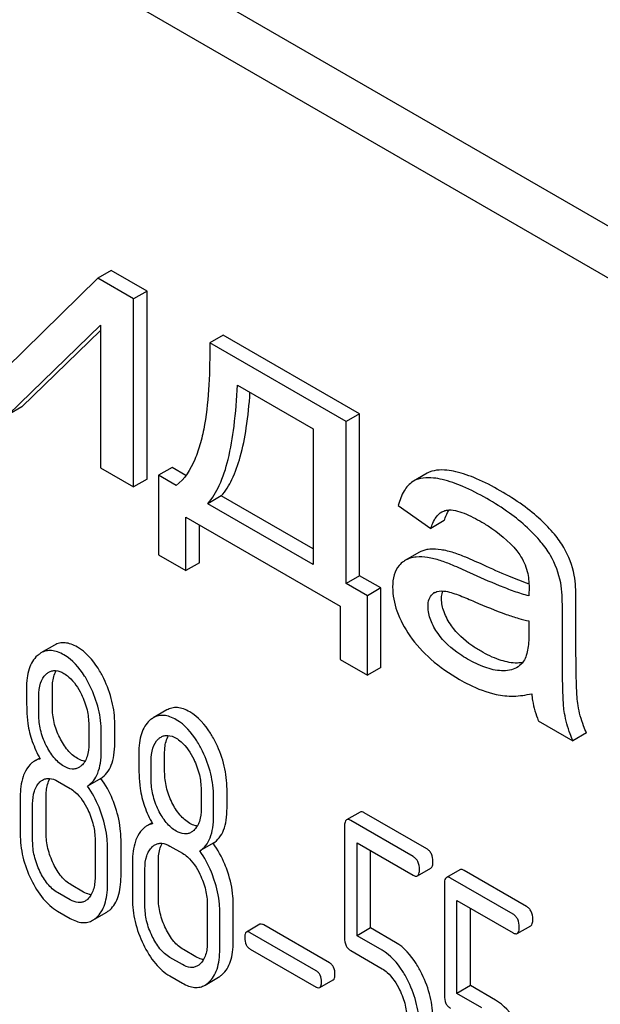
# Model space of a CAD drawing. Units: millimetres. Extents: x 0 to 2515, y -2 to 1778.
# Drawn here: x 1772 to 1781, y 1284 to 1299 of the extents above; entities that cross this region are included whole.
import ezdxf

# ---------------------------------------------------------------- set-up
doc = ezdxf.new("R2010")
doc.units = ezdxf.units.MM
doc.header["$LTSCALE"] = 138.323353
doc.layers.get('0').update_dxf_attribs({"linetype": 'CONTINUOUS'})

msp = doc.modelspace()

# ---------------------------------------------------------------- linework, layer by layer
at = {"color": 7, "linetype": 'Continuous'}
for p, q in [((1804.076, 1282.838), (1740.436, 1319.58)), ((1803.369, 1282.43), (1739.729, 1319.171)), ((1773.284, 1295.407), (1773.072, 1295.285)), ((1773.847, 1295.083), (1773.284, 1295.407)), ((1773.072, 1295.285), (1771.625, 1293.865)), ((1773.635, 1294.96), (1773.072, 1295.285)), ((1773.847, 1295.083), (1773.635, 1294.96)), ((1773.847, 1292.125), (1773.847, 1295.083)), ((1773.635, 1292.003), (1773.635, 1294.96)), ((1771.666, 1293.139), (1773.113, 1294.546)), ((1773.113, 1294.546), (1773.113, 1292.304)), ((1771.878, 1293.262), (1773.113, 1294.462)), ((1775.044, 1294.391), (1774.832, 1294.269)), ((1777.19, 1293.153), (1775.044, 1294.391)), ((1776.978, 1293.03), (1774.832, 1294.269)), ((1775.267, 1293.603), (1776.459, 1292.915)), ((1771.878, 1293.262), (1771.666, 1293.139)), ((1777.19, 1293.153), (1776.978, 1293.03)), ((1777.19, 1290.607), (1777.19, 1293.153)), ((1776.978, 1290.485), (1776.978, 1293.03)), ((1776.459, 1292.915), (1776.459, 1290.784)), ((1773.113, 1292.304), (1773.635, 1292.003)), ((1774.241, 1292.31), (1774.029, 1292.187)), ((1774.458, 1292.184), (1774.241, 1292.31)), ((1778.25, 1292.218), (1778.038, 1292.095)), ((1773.847, 1292.125), (1773.635, 1292.003)), ((1774.029, 1292.187), (1774.029, 1290.937)), ((1774.305, 1292.028), (1774.029, 1292.187)), ((1778.038, 1292.095), (1778.027, 1292.088)), ((1775.015, 1291.863), (1774.803, 1291.74)), ((1776.459, 1290.784), (1774.803, 1291.74)), ((1776.459, 1291.029), (1775.015, 1291.863)), ((1777.798, 1291.713), (1778.309, 1291.351)), ((1774.458, 1290.689), (1774.458, 1291.527)), ((1774.458, 1291.527), (1776.882, 1290.128)), ((1778.521, 1291.474), (1778.309, 1291.351)), ((1774.67, 1290.812), (1774.67, 1291.405)), ((1778.122, 1290.973), (1777.91, 1290.85)), ((1774.029, 1290.937), (1774.458, 1290.689)), ((1774.67, 1290.812), (1774.458, 1290.689)), ((1777.19, 1290.607), (1776.978, 1290.485)), ((1777.523, 1290.415), (1777.19, 1290.607)), ((1777.311, 1290.292), (1776.978, 1290.485)), ((1777.523, 1290.415), (1777.311, 1290.292)), ((1777.523, 1289.164), (1777.523, 1290.415)), ((1777.311, 1289.042), (1777.311, 1290.292)), ((1776.882, 1290.128), (1776.882, 1289.29)), ((1780.591, 1289.471), (1780.591, 1290.139)), ((1779.851, 1289.898), (1779.851, 1289.714)), ((1780.379, 1289.348), (1780.379, 1290.017)), ((1772.392, 1289.516), (1772.18, 1289.393)), ((1776.882, 1289.29), (1777.311, 1289.042)), ((1777.523, 1289.164), (1777.311, 1289.042)), ((1772.359, 1288.543), (1772.359, 1288.841)), ((1772.147, 1288.42), (1772.147, 1288.718)), ((1774.158, 1288.497), (1773.946, 1288.374)), ((1772.931, 1288.265), (1772.931, 1287.967)), ((1773.34, 1287.977), (1773.34, 1288.274)), ((1779.999, 1288.328), (1780.544, 1288.014)), ((1773.128, 1287.854), (1773.128, 1288.152)), ((1780.756, 1288.136), (1780.544, 1288.014)), ((1772.16, 1287.742), (1772.078, 1287.695)), ((1774.124, 1287.524), (1774.124, 1287.821)), ((1773.912, 1287.401), (1773.912, 1287.699)), ((1773.122, 1287.422), (1772.91, 1287.3)), ((1772.441, 1287.378), (1772.637, 1287.265)), ((1775.105, 1286.957), (1775.105, 1287.255)), ((1771.853, 1287.134), (1771.853, 1286.551)), ((1772.261, 1286.56), (1772.261, 1287.143)), ((1774.697, 1287.246), (1774.697, 1286.948)), ((1774.893, 1286.835), (1774.893, 1287.133)), ((1772.049, 1286.437), (1772.049, 1287.021)), ((1777.196, 1286.893), (1776.984, 1286.77)), ((1778.244, 1286.315), (1777.263, 1286.882)), ((1773.926, 1286.723), (1773.844, 1286.675)), ((1776.953, 1286.67), (1776.953, 1284.916)), ((1778.032, 1286.193), (1777.051, 1286.759)), ((1773.03, 1286.455), (1773.03, 1285.871)), ((1773.226, 1285.758), (1773.226, 1286.341)), ((1773.438, 1285.88), (1773.438, 1286.464)), ((1774.207, 1286.359), (1774.403, 1286.245)), ((1774.888, 1286.403), (1774.675, 1286.281)), ((1777.149, 1284.949), (1777.149, 1286.411)), ((1777.149, 1286.411), (1778.032, 1285.901)), ((1777.361, 1285.071), (1777.361, 1286.288)), ((1773.618, 1286.115), (1773.618, 1285.531)), ((1774.026, 1285.54), (1774.026, 1286.124)), ((1778.099, 1285.89), (1778.311, 1286.013)), ((1773.814, 1285.418), (1773.814, 1286.002)), ((1778.765, 1285.987), (1778.553, 1285.864)), ((1779.813, 1285.409), (1778.833, 1285.976)), ((1772.849, 1285.636), (1772.653, 1285.75)), ((1778.522, 1285.764), (1778.522, 1284.01)), ((1779.601, 1285.287), (1778.62, 1285.853)), ((1772.637, 1285.514), (1772.441, 1285.627)), ((1774.795, 1285.435), (1774.795, 1284.852)), ((1775.203, 1284.861), (1775.203, 1285.445)), ((1778.719, 1284.043), (1778.719, 1285.505)), ((1778.719, 1285.505), (1779.601, 1284.995)), ((1772.441, 1285.335), (1772.637, 1285.222)), ((1772.994, 1285.192), (1773.206, 1285.315)), ((1774.991, 1284.738), (1774.991, 1285.322)), ((1778.931, 1284.165), (1778.931, 1285.382)), ((1775.623, 1285.128), (1775.411, 1285.006)), ((1776.716, 1284.522), (1775.682, 1285.119)), ((1779.669, 1284.984), (1779.881, 1285.106)), ((1776.504, 1284.399), (1775.47, 1284.996)), ((1777.361, 1285.071), (1777.149, 1284.949)), ((1777.543, 1284.721), (1777.149, 1284.949)), ((1777.756, 1284.844), (1777.361, 1285.071)), ((1774.615, 1284.617), (1774.419, 1284.73)), ((1775.47, 1284.739), (1776.504, 1284.142)), ((1777.051, 1284.714), (1777.543, 1284.429)), ((1774.403, 1284.495), (1774.207, 1284.608)), ((1774.207, 1284.316), (1774.403, 1284.203)), ((1774.76, 1284.173), (1774.972, 1284.296)), ((1776.563, 1284.133), (1776.775, 1284.255)), ((1778.931, 1284.165), (1778.719, 1284.043)), ((1779.325, 1283.938), (1778.931, 1284.165)), ((1779.113, 1283.815), (1778.719, 1284.043))]:
    msp.add_line(p, q, dxfattribs=at)
for centre, radius, start, end in [((1778.948, 1291.4), 0.425, 145.1855, 147.8445), ((1779.175, 1290.345), 1.414, 11.0819, 29.8767), ((1778.963, 1290.223), 1.414, 11.0819, 29.8767), ((1778.449, 1290.199), 0.165, 120.0098, 133.0769), ((1779.672, 1289.679), 0.444, 278.4908, 280.2224)]:
    msp.add_arc(centre, radius, start, end, dxfattribs=at)
for points, knots in [([(1774.832, 1294.269), (1774.835, 1294.049), (1774.828, 1293.62), (1774.778, 1293.093), (1774.694, 1292.7), (1774.583, 1292.362), (1774.439, 1292.127), (1774.305, 1292.028)], [0, 0, 0, 0, 0.279525, 0.545137, 0.670454, 0.788958, 1, 1, 1, 1]), ([(1774.803, 1291.74), (1774.878, 1291.825), (1775.01, 1292.05), (1775.14, 1292.465), (1775.229, 1292.995), (1775.258, 1293.388), (1775.267, 1293.603)], [0, 0, 0, 0, 0.174258, 0.394476, 0.668411, 1, 1, 1, 1]), ([(1775.015, 1291.863), (1775.083, 1291.939), (1775.204, 1292.138), (1775.329, 1292.502), (1775.42, 1292.963), (1775.454, 1293.302), (1775.466, 1293.488)], [0, 0, 0, 0, 0.179392, 0.401546, 0.67378, 1, 1, 1, 1]), ([(1778.701, 1292.242), (1778.655, 1292.253), (1778.507, 1292.28), (1778.341, 1292.27), (1778.25, 1292.218)], [0, 0, 0, 0, 0.307382, 1, 1, 1, 1]), ([(1779.399, 1291.944), (1779.278, 1292.014), (1779.053, 1292.131), (1778.812, 1292.216), (1778.701, 1292.242)], [0, 0, 0, 0, 0.550762, 1, 1, 1, 1]), ([(1778.027, 1292.088), (1777.971, 1292.053), (1777.868, 1291.936), (1777.819, 1291.793), (1777.798, 1291.713)], [0, 0, 0, 0, 0.444915, 1, 1, 1, 1]), ([(1778.488, 1292.12), (1778.443, 1292.13), (1778.295, 1292.157), (1778.129, 1292.148), (1778.038, 1292.095)], [0, 0, 0, 0, 0.307382, 1, 1, 1, 1]), ([(1779.187, 1291.821), (1779.066, 1291.891), (1778.84, 1292.009), (1778.6, 1292.094), (1778.488, 1292.12)], [0, 0, 0, 0, 0.550762, 1, 1, 1, 1]), ([(1780.04, 1291.484), (1779.951, 1291.567), (1779.744, 1291.732), (1779.522, 1291.873), (1779.399, 1291.944)], [0, 0, 0, 0, 0.464181, 1, 1, 1, 1]), ([(1779.827, 1291.361), (1779.739, 1291.445), (1779.532, 1291.61), (1779.31, 1291.751), (1779.187, 1291.821)], [0, 0, 0, 0, 0.464181, 1, 1, 1, 1]), ([(1778.309, 1291.351), (1778.317, 1291.378), (1778.352, 1291.476), (1778.415, 1291.572), (1778.481, 1291.61)], [0, 0, 0, 0, 0.273084, 1, 1, 1, 1]), ([(1778.481, 1291.61), (1778.501, 1291.621), (1778.529, 1291.633), (1778.559, 1291.638), (1778.567, 1291.639)], [0, 0, 0, 0, 0.744048, 1, 1, 1, 1]), ([(1778.521, 1291.474), (1778.525, 1291.488), (1778.543, 1291.541), (1778.567, 1291.592), (1778.588, 1291.626)], [0, 0, 0, 0, 0.27496, 1, 1, 1, 1]), ([(1778.567, 1291.639), (1778.609, 1291.645), (1778.701, 1291.635), (1778.886, 1291.573), (1779.022, 1291.502), (1779.112, 1291.45)], [0, 0, 0, 0, 0.219537, 0.464785, 1, 1, 1, 1]), ([(1779.112, 1291.45), (1779.165, 1291.419), (1779.387, 1291.281), (1779.59, 1291.101), (1779.706, 1290.937)], [0, 0, 0, 0, 0.232519, 1, 1, 1, 1]), ([(1780.402, 1291.05), (1780.359, 1291.124), (1780.246, 1291.277), (1780.115, 1291.413), (1780.04, 1291.484)], [0, 0, 0, 0, 0.45404, 1, 1, 1, 1]), ([(1780.19, 1290.927), (1780.147, 1291.002), (1780.034, 1291.155), (1779.902, 1291.29), (1779.827, 1291.361)], [0, 0, 0, 0, 0.45404, 1, 1, 1, 1]), ([(1778.292, 1291.024), (1778.276, 1291.023), (1778.217, 1291.015), (1778.16, 1290.995), (1778.122, 1290.973)], [0, 0, 0, 0, 0.261683, 1, 1, 1, 1]), ([(1778.669, 1290.968), (1778.604, 1290.989), (1778.48, 1291.02), (1778.351, 1291.029), (1778.292, 1291.024)], [0, 0, 0, 0, 0.535868, 1, 1, 1, 1]), ([(1779.133, 1290.777), (1779.043, 1290.818), (1778.89, 1290.887), (1778.734, 1290.948), (1778.669, 1290.968)], [0, 0, 0, 0, 0.593116, 1, 1, 1, 1]), ([(1777.91, 1290.85), (1777.901, 1290.845), (1777.864, 1290.822), (1777.832, 1290.792), (1777.81, 1290.767)], [0, 0, 0, 0, 0.246194, 1, 1, 1, 1]), ([(1778.08, 1290.901), (1778.064, 1290.9), (1778.005, 1290.893), (1777.948, 1290.872), (1777.91, 1290.85)], [0, 0, 0, 0, 0.261683, 1, 1, 1, 1]), ([(1778.457, 1290.846), (1778.392, 1290.866), (1778.268, 1290.898), (1778.139, 1290.906), (1778.08, 1290.901)], [0, 0, 0, 0, 0.535868, 1, 1, 1, 1]), ([(1778.921, 1290.654), (1778.831, 1290.696), (1778.678, 1290.764), (1778.522, 1290.826), (1778.457, 1290.846)], [0, 0, 0, 0, 0.593116, 1, 1, 1, 1]), ([(1779.706, 1290.937), (1779.761, 1290.858), (1779.836, 1290.688), (1779.854, 1290.505), (1779.854, 1290.42)], [0, 0, 0, 0, 0.528784, 1, 1, 1, 1]), ([(1777.81, 1290.767), (1777.774, 1290.727), (1777.719, 1290.616), (1777.709, 1290.495), (1777.709, 1290.431)], [0, 0, 0, 0, 0.456276, 1, 1, 1, 1]), ([(1779.853, 1290.477), (1779.745, 1290.514), (1779.503, 1290.61), (1779.265, 1290.716), (1779.133, 1290.777)], [0, 0, 0, 0, 0.439095, 1, 1, 1, 1]), ([(1779.851, 1290.291), (1779.774, 1290.31), (1779.618, 1290.36), (1779.307, 1290.48), (1779.075, 1290.583), (1778.921, 1290.654)], [0, 0, 0, 0, 0.240044, 0.488899, 1, 1, 1, 1]), ([(1780.591, 1290.139), (1780.591, 1290.235), (1780.589, 1290.394), (1780.576, 1290.554), (1780.563, 1290.617)], [0, 0, 0, 0, 0.59735, 1, 1, 1, 1]), ([(1777.709, 1290.431), (1777.709, 1290.303), (1777.762, 1290.027), (1777.897, 1289.784), (1777.98, 1289.663)], [0, 0, 0, 0, 0.465588, 1, 1, 1, 1]), ([(1778.367, 1290.341), (1778.379, 1290.349), (1778.435, 1290.372), (1778.499, 1290.37), (1778.544, 1290.363)], [0, 0, 0, 0, 0.236634, 1, 1, 1, 1]), ([(1778.477, 1290.246), (1778.477, 1290.257), (1778.479, 1290.298), (1778.487, 1290.34), (1778.498, 1290.368)], [0, 0, 0, 0, 0.27425, 1, 1, 1, 1]), ([(1778.544, 1290.363), (1778.582, 1290.357), (1778.658, 1290.335), (1778.81, 1290.281), (1778.923, 1290.233), (1778.999, 1290.199)], [0, 0, 0, 0, 0.237495, 0.486609, 1, 1, 1, 1]), ([(1779.854, 1290.42), (1779.854, 1290.404), (1779.852, 1290.361), (1779.851, 1290.318), (1779.851, 1290.291)], [0, 0, 0, 0, 0.362679, 1, 1, 1, 1]), ([(1780.379, 1290.017), (1780.379, 1290.112), (1780.376, 1290.272), (1780.364, 1290.432), (1780.351, 1290.495)], [0, 0, 0, 0, 0.59735, 1, 1, 1, 1]), ([(1778.265, 1290.123), (1778.265, 1290.162), (1778.273, 1290.235), (1778.313, 1290.297), (1778.337, 1290.319)], [0, 0, 0, 0, 0.546038, 1, 1, 1, 1]), ([(1778.634, 1289.821), (1778.587, 1289.889), (1778.51, 1290.023), (1778.477, 1290.176), (1778.477, 1290.246)], [0, 0, 0, 0, 0.541167, 1, 1, 1, 1]), ([(1778.999, 1290.199), (1779.162, 1290.128), (1779.39, 1290.033), (1779.677, 1289.938), (1779.797, 1289.908), (1779.851, 1289.898)], [0, 0, 0, 0, 0.590172, 0.817231, 1, 1, 1, 1]), ([(1778.422, 1289.699), (1778.376, 1289.764), (1778.299, 1289.898), (1778.265, 1290.051), (1778.265, 1290.123)], [0, 0, 0, 0, 0.524608, 1, 1, 1, 1]), ([(1779.098, 1289.42), (1779.049, 1289.448), (1778.875, 1289.557), (1778.719, 1289.699), (1778.634, 1289.821)], [0, 0, 0, 0, 0.275866, 1, 1, 1, 1]), ([(1777.98, 1289.663), (1778.074, 1289.527), (1778.313, 1289.267), (1778.602, 1289.068), (1778.761, 1288.976)], [0, 0, 0, 0, 0.473134, 1, 1, 1, 1]), ([(1778.886, 1289.297), (1778.844, 1289.321), (1778.671, 1289.429), (1778.512, 1289.569), (1778.422, 1289.699)], [0, 0, 0, 0, 0.232446, 1, 1, 1, 1]), ([(1779.851, 1289.714), (1779.851, 1289.632), (1779.846, 1289.51), (1779.815, 1289.358), (1779.786, 1289.29), (1779.766, 1289.262)], [0, 0, 0, 0, 0.533927, 0.778906, 1, 1, 1, 1]), ([(1772.541, 1289.363), (1772.509, 1289.381), (1772.447, 1289.412), (1772.351, 1289.434), (1772.26, 1289.43), (1772.205, 1289.408), (1772.18, 1289.393)], [0, 0, 0, 0, 0.291327, 0.543661, 0.772974, 1, 1, 1, 1]), ([(1772.753, 1289.485), (1772.721, 1289.504), (1772.659, 1289.534), (1772.563, 1289.557), (1772.472, 1289.552), (1772.417, 1289.53), (1772.392, 1289.516)], [0, 0, 0, 0, 0.291327, 0.543661, 0.772974, 1, 1, 1, 1]), ([(1773.167, 1288.99), (1773.14, 1289.046), (1773.037, 1289.236), (1772.887, 1289.408), (1772.753, 1289.485)], [0, 0, 0, 0, 0.286905, 1, 1, 1, 1]), ([(1779.634, 1289.235), (1779.549, 1289.239), (1779.36, 1289.283), (1779.189, 1289.367), (1779.098, 1289.42)], [0, 0, 0, 0, 0.450149, 1, 1, 1, 1]), ([(1780.623, 1288.567), (1780.616, 1288.611), (1780.606, 1288.72), (1780.597, 1288.915), (1780.592, 1289.172), (1780.591, 1289.364), (1780.591, 1289.471)], [0, 0, 0, 0, 0.147625, 0.363035, 0.646995, 1, 1, 1, 1]), ([(1772.123, 1289.351), (1772.093, 1289.325), (1772.04, 1289.26), (1771.987, 1289.139), (1771.956, 1288.993), (1771.951, 1288.888), (1771.951, 1288.831)], [0, 0, 0, 0, 0.209831, 0.438777, 0.699402, 1, 1, 1, 1]), ([(1772.18, 1289.393), (1772.175, 1289.391), (1772.155, 1289.378), (1772.136, 1289.363), (1772.123, 1289.351)], [0, 0, 0, 0, 0.242679, 1, 1, 1, 1]), ([(1772.955, 1288.867), (1772.928, 1288.923), (1772.825, 1289.113), (1772.675, 1289.286), (1772.541, 1289.363)], [0, 0, 0, 0, 0.286905, 1, 1, 1, 1]), ([(1779.422, 1289.113), (1779.333, 1289.117), (1779.145, 1289.162), (1778.973, 1289.247), (1778.886, 1289.297)], [0, 0, 0, 0, 0.46908, 1, 1, 1, 1]), ([(1780.411, 1288.444), (1780.404, 1288.483), (1780.397, 1288.561), (1780.388, 1288.714), (1780.382, 1288.902), (1780.379, 1289.126), (1780.379, 1289.274), (1780.379, 1289.348)], [0, 0, 0, 0, 0.130775, 0.25779, 0.507484, 0.754448, 1, 1, 1, 1]), ([(1772.302, 1289.091), (1772.317, 1289.1), (1772.352, 1289.115), (1772.435, 1289.121), (1772.498, 1289.096), (1772.537, 1289.073)], [0, 0, 0, 0, 0.219501, 0.451855, 1, 1, 1, 1]), ([(1772.359, 1288.841), (1772.359, 1288.868), (1772.363, 1288.962), (1772.385, 1289.058), (1772.418, 1289.116)], [0, 0, 0, 0, 0.288352, 1, 1, 1, 1]), ([(1779.658, 1289.162), (1779.624, 1289.143), (1779.546, 1289.115), (1779.464, 1289.111), (1779.422, 1289.113)], [0, 0, 0, 0, 0.485053, 1, 1, 1, 1]), ([(1779.738, 1289.24), (1779.729, 1289.239), (1779.695, 1289.235), (1779.661, 1289.234), (1779.634, 1289.235)], [0, 0, 0, 0, 0.238413, 1, 1, 1, 1]), ([(1779.766, 1289.262), (1779.759, 1289.252), (1779.728, 1289.213), (1779.69, 1289.181), (1779.658, 1289.162)], [0, 0, 0, 0, 0.257613, 1, 1, 1, 1]), ([(1772.147, 1288.718), (1772.147, 1288.785), (1772.157, 1288.91), (1772.219, 1289.023), (1772.261, 1289.061)], [0, 0, 0, 0, 0.547167, 1, 1, 1, 1]), ([(1772.537, 1289.073), (1772.566, 1289.057), (1772.684, 1288.971), (1772.766, 1288.844), (1772.815, 1288.743)], [0, 0, 0, 0, 0.228247, 1, 1, 1, 1]), ([(1773.34, 1288.274), (1773.34, 1288.395), (1773.309, 1288.643), (1773.222, 1288.876), (1773.167, 1288.99)], [0, 0, 0, 0, 0.488699, 1, 1, 1, 1]), ([(1778.761, 1288.976), (1778.81, 1288.948), (1778.993, 1288.85), (1779.188, 1288.775), (1779.335, 1288.742)], [0, 0, 0, 0, 0.274025, 1, 1, 1, 1]), ([(1771.951, 1288.831), (1771.951, 1288.72), (1771.953, 1288.537), (1771.963, 1288.355), (1771.973, 1288.284)], [0, 0, 0, 0, 0.609104, 1, 1, 1, 1]), ([(1773.128, 1288.152), (1773.128, 1288.272), (1773.096, 1288.52), (1773.01, 1288.754), (1772.955, 1288.867)], [0, 0, 0, 0, 0.488699, 1, 1, 1, 1]), ([(1772.815, 1288.743), (1772.853, 1288.665), (1772.911, 1288.509), (1772.931, 1288.343), (1772.931, 1288.265)], [0, 0, 0, 0, 0.526077, 1, 1, 1, 1]), ([(1779.335, 1288.742), (1779.425, 1288.723), (1779.614, 1288.704), (1779.802, 1288.731), (1779.895, 1288.753)], [0, 0, 0, 0, 0.489285, 1, 1, 1, 1]), ([(1779.895, 1288.753), (1779.898, 1288.717), (1779.918, 1288.572), (1779.958, 1288.43), (1779.999, 1288.328)], [0, 0, 0, 0, 0.252429, 1, 1, 1, 1]), ([(1772.474, 1288.064), (1772.436, 1288.139), (1772.378, 1288.296), (1772.359, 1288.462), (1772.359, 1288.543)], [0, 0, 0, 0, 0.50896, 1, 1, 1, 1]), ([(1774.519, 1288.466), (1774.487, 1288.485), (1774.425, 1288.515), (1774.328, 1288.538), (1774.237, 1288.533), (1774.183, 1288.511), (1774.158, 1288.497)], [0, 0, 0, 0, 0.291329, 0.543662, 0.772975, 1, 1, 1, 1]), ([(1780.756, 1288.136), (1780.74, 1288.173), (1780.683, 1288.312), (1780.642, 1288.458), (1780.623, 1288.567)], [0, 0, 0, 0, 0.266727, 1, 1, 1, 1]), ([(1772.262, 1287.941), (1772.223, 1288.019), (1772.165, 1288.176), (1772.147, 1288.342), (1772.147, 1288.42)], [0, 0, 0, 0, 0.526462, 1, 1, 1, 1]), ([(1773.946, 1288.374), (1773.941, 1288.371), (1773.921, 1288.359), (1773.902, 1288.344), (1773.888, 1288.332)], [0, 0, 0, 0, 0.242678, 1, 1, 1, 1]), ([(1774.307, 1288.344), (1774.275, 1288.362), (1774.212, 1288.392), (1774.116, 1288.415), (1774.025, 1288.41), (1773.971, 1288.389), (1773.946, 1288.374)], [0, 0, 0, 0, 0.291329, 0.543662, 0.772975, 1, 1, 1, 1]), ([(1774.721, 1287.848), (1774.693, 1287.904), (1774.59, 1288.094), (1774.441, 1288.266), (1774.307, 1288.344)], [0, 0, 0, 0, 0.286906, 1, 1, 1, 1]), ([(1774.933, 1287.97), (1774.906, 1288.026), (1774.803, 1288.216), (1774.653, 1288.389), (1774.519, 1288.466)], [0, 0, 0, 0, 0.286906, 1, 1, 1, 1]), ([(1780.544, 1288.014), (1780.528, 1288.049), (1780.471, 1288.188), (1780.43, 1288.334), (1780.411, 1288.444)], [0, 0, 0, 0, 0.258644, 1, 1, 1, 1]), ([(1771.973, 1288.284), (1771.988, 1288.188), (1772.036, 1287.996), (1772.119, 1287.816), (1772.168, 1287.728)], [0, 0, 0, 0, 0.490307, 1, 1, 1, 1]), ([(1773.888, 1288.332), (1773.859, 1288.306), (1773.806, 1288.241), (1773.753, 1288.12), (1773.722, 1287.974), (1773.716, 1287.868), (1773.716, 1287.812)], [0, 0, 0, 0, 0.20983, 0.438776, 0.699401, 1, 1, 1, 1]), ([(1772.753, 1287.735), (1772.696, 1287.768), (1772.584, 1287.867), (1772.509, 1287.993), (1772.474, 1288.064)], [0, 0, 0, 0, 0.457182, 1, 1, 1, 1]), ([(1773.912, 1287.699), (1773.912, 1287.766), (1773.923, 1287.89), (1773.985, 1288.004), (1774.026, 1288.042)], [0, 0, 0, 0, 0.547166, 1, 1, 1, 1]), ([(1774.067, 1288.072), (1774.083, 1288.081), (1774.118, 1288.095), (1774.201, 1288.102), (1774.264, 1288.077), (1774.303, 1288.054)], [0, 0, 0, 0, 0.2195, 0.451854, 1, 1, 1, 1]), ([(1774.124, 1287.821), (1774.124, 1287.848), (1774.128, 1287.942), (1774.15, 1288.038), (1774.184, 1288.096)], [0, 0, 0, 0, 0.288351, 1, 1, 1, 1]), ([(1774.303, 1288.054), (1774.331, 1288.038), (1774.45, 1287.951), (1774.532, 1287.824), (1774.581, 1287.724)], [0, 0, 0, 0, 0.228247, 1, 1, 1, 1]), ([(1772.541, 1287.612), (1772.481, 1287.647), (1772.371, 1287.747), (1772.295, 1287.873), (1772.262, 1287.941)], [0, 0, 0, 0, 0.475008, 1, 1, 1, 1]), ([(1772.931, 1287.967), (1772.931, 1287.9), (1772.922, 1287.801), (1772.872, 1287.686), (1772.836, 1287.641), (1772.816, 1287.623)], [0, 0, 0, 0, 0.544991, 0.782164, 1, 1, 1, 1]), ([(1773.122, 1287.422), (1773.158, 1287.445), (1773.226, 1287.506), (1773.294, 1287.634), (1773.333, 1287.794), (1773.34, 1287.913), (1773.34, 1287.977)], [0, 0, 0, 0, 0.2066, 0.429812, 0.689766, 1, 1, 1, 1]), ([(1775.105, 1287.255), (1775.105, 1287.376), (1775.074, 1287.623), (1774.988, 1287.857), (1774.933, 1287.97)], [0, 0, 0, 0, 0.488699, 1, 1, 1, 1]), ([(1772.168, 1287.728), (1772.16, 1287.727), (1772.129, 1287.719), (1772.099, 1287.706), (1772.078, 1287.695)], [0, 0, 0, 0, 0.254117, 1, 1, 1, 1]), ([(1772.871, 1287.692), (1772.862, 1287.693), (1772.82, 1287.701), (1772.781, 1287.718), (1772.753, 1287.735)], [0, 0, 0, 0, 0.228143, 1, 1, 1, 1]), ([(1772.91, 1287.3), (1772.946, 1287.323), (1773.013, 1287.384), (1773.082, 1287.511), (1773.121, 1287.672), (1773.128, 1287.79), (1773.128, 1287.854)], [0, 0, 0, 0, 0.2066, 0.429812, 0.689766, 1, 1, 1, 1]), ([(1773.716, 1287.812), (1773.716, 1287.701), (1773.719, 1287.518), (1773.729, 1287.335), (1773.739, 1287.265)], [0, 0, 0, 0, 0.609104, 1, 1, 1, 1]), ([(1774.581, 1287.724), (1774.619, 1287.646), (1774.677, 1287.489), (1774.697, 1287.324), (1774.697, 1287.246)], [0, 0, 0, 0, 0.526078, 1, 1, 1, 1]), ([(1774.893, 1287.133), (1774.893, 1287.253), (1774.862, 1287.501), (1774.776, 1287.734), (1774.721, 1287.848)], [0, 0, 0, 0, 0.488699, 1, 1, 1, 1]), ([(1772.078, 1287.695), (1772.064, 1287.686), (1772.006, 1287.646), (1771.962, 1287.586), (1771.937, 1287.538)], [0, 0, 0, 0, 0.231668, 1, 1, 1, 1]), ([(1772.776, 1287.593), (1772.76, 1287.584), (1772.726, 1287.57), (1772.642, 1287.564), (1772.58, 1287.59), (1772.541, 1287.612)], [0, 0, 0, 0, 0.219235, 0.451653, 1, 1, 1, 1]), ([(1771.937, 1287.538), (1771.922, 1287.51), (1771.867, 1287.383), (1771.853, 1287.241), (1771.853, 1287.134)], [0, 0, 0, 0, 0.224351, 1, 1, 1, 1]), ([(1772.205, 1287.396), (1772.221, 1287.405), (1772.256, 1287.419), (1772.339, 1287.426), (1772.402, 1287.401), (1772.441, 1287.378)], [0, 0, 0, 0, 0.2195, 0.451854, 1, 1, 1, 1]), ([(1772.261, 1287.143), (1772.261, 1287.171), (1772.265, 1287.265), (1772.287, 1287.362), (1772.322, 1287.42)], [0, 0, 0, 0, 0.287718, 1, 1, 1, 1]), ([(1773.352, 1286.966), (1773.338, 1287.008), (1773.279, 1287.169), (1773.196, 1287.321), (1773.122, 1287.422)], [0, 0, 0, 0, 0.261811, 1, 1, 1, 1]), ([(1774.239, 1287.044), (1774.202, 1287.12), (1774.144, 1287.276), (1774.124, 1287.442), (1774.124, 1287.524)], [0, 0, 0, 0, 0.508958, 1, 1, 1, 1]), ([(1772.049, 1287.021), (1772.049, 1287.089), (1772.058, 1287.188), (1772.108, 1287.303), (1772.144, 1287.347), (1772.164, 1287.366)], [0, 0, 0, 0, 0.54514, 0.782232, 1, 1, 1, 1]), ([(1772.637, 1287.265), (1772.666, 1287.248), (1772.784, 1287.162), (1772.865, 1287.034), (1772.914, 1286.933)], [0, 0, 0, 0, 0.228317, 1, 1, 1, 1]), ([(1773.139, 1286.844), (1773.125, 1286.886), (1773.067, 1287.046), (1772.984, 1287.198), (1772.91, 1287.3)], [0, 0, 0, 0, 0.261811, 1, 1, 1, 1]), ([(1773.739, 1287.265), (1773.753, 1287.169), (1773.801, 1286.976), (1773.885, 1286.796), (1773.934, 1286.709)], [0, 0, 0, 0, 0.490307, 1, 1, 1, 1]), ([(1774.027, 1286.922), (1773.989, 1287), (1773.931, 1287.157), (1773.912, 1287.323), (1773.912, 1287.401)], [0, 0, 0, 0, 0.526462, 1, 1, 1, 1]), ([(1773.438, 1286.464), (1773.438, 1286.505), (1773.43, 1286.675), (1773.392, 1286.843), (1773.352, 1286.966)], [0, 0, 0, 0, 0.241209, 1, 1, 1, 1]), ([(1774.519, 1286.715), (1774.461, 1286.749), (1774.35, 1286.848), (1774.274, 1286.974), (1774.239, 1287.044)], [0, 0, 0, 0, 0.457183, 1, 1, 1, 1]), ([(1774.697, 1286.948), (1774.697, 1286.88), (1774.688, 1286.781), (1774.638, 1286.666), (1774.601, 1286.622), (1774.581, 1286.603)], [0, 0, 0, 0, 0.544991, 0.782165, 1, 1, 1, 1]), ([(1774.888, 1286.403), (1774.924, 1286.426), (1774.991, 1286.487), (1775.06, 1286.614), (1775.099, 1286.775), (1775.105, 1286.893), (1775.105, 1286.957)], [0, 0, 0, 0, 0.206601, 0.429812, 0.689767, 1, 1, 1, 1]), ([(1772.914, 1286.933), (1772.952, 1286.855), (1773.009, 1286.699), (1773.03, 1286.533), (1773.03, 1286.455)], [0, 0, 0, 0, 0.525971, 1, 1, 1, 1]), ([(1773.226, 1286.341), (1773.226, 1286.382), (1773.218, 1286.553), (1773.18, 1286.721), (1773.139, 1286.844)], [0, 0, 0, 0, 0.241209, 1, 1, 1, 1]), ([(1774.307, 1286.593), (1774.247, 1286.627), (1774.136, 1286.727), (1774.061, 1286.853), (1774.027, 1286.922)], [0, 0, 0, 0, 0.475008, 1, 1, 1, 1]), ([(1774.675, 1286.281), (1774.712, 1286.303), (1774.779, 1286.364), (1774.848, 1286.492), (1774.886, 1286.653), (1774.893, 1286.771), (1774.893, 1286.835)], [0, 0, 0, 0, 0.206601, 0.429812, 0.689767, 1, 1, 1, 1]), ([(1777.263, 1286.882), (1777.257, 1286.885), (1777.237, 1286.896), (1777.21, 1286.9), (1777.196, 1286.893)], [0, 0, 0, 0, 0.327898, 1, 1, 1, 1]), ([(1773.844, 1286.675), (1773.83, 1286.667), (1773.771, 1286.626), (1773.728, 1286.567), (1773.702, 1286.518)], [0, 0, 0, 0, 0.231668, 1, 1, 1, 1]), ([(1773.934, 1286.709), (1773.926, 1286.707), (1773.895, 1286.7), (1773.865, 1286.687), (1773.844, 1286.675)], [0, 0, 0, 0, 0.254117, 1, 1, 1, 1]), ([(1774.637, 1286.673), (1774.627, 1286.674), (1774.586, 1286.681), (1774.547, 1286.699), (1774.519, 1286.715)], [0, 0, 0, 0, 0.228142, 1, 1, 1, 1]), ([(1776.984, 1286.77), (1776.972, 1286.763), (1776.954, 1286.728), (1776.953, 1286.692), (1776.953, 1286.67)], [0, 0, 0, 0, 0.38345, 1, 1, 1, 1]), ([(1777.051, 1286.759), (1777.045, 1286.763), (1777.025, 1286.774), (1776.997, 1286.778), (1776.984, 1286.77)], [0, 0, 0, 0, 0.327898, 1, 1, 1, 1]), ([(1771.853, 1286.551), (1771.853, 1286.429), (1771.882, 1286.18), (1771.969, 1285.945), (1772.024, 1285.831)], [0, 0, 0, 0, 0.48922, 1, 1, 1, 1]), ([(1772.376, 1286.081), (1772.339, 1286.157), (1772.281, 1286.313), (1772.261, 1286.479), (1772.261, 1286.56)], [0, 0, 0, 0, 0.513206, 1, 1, 1, 1]), ([(1773.702, 1286.518), (1773.688, 1286.491), (1773.633, 1286.364), (1773.618, 1286.222), (1773.618, 1286.115)], [0, 0, 0, 0, 0.224351, 1, 1, 1, 1]), ([(1774.542, 1286.574), (1774.526, 1286.565), (1774.491, 1286.551), (1774.408, 1286.545), (1774.346, 1286.57), (1774.307, 1286.593)], [0, 0, 0, 0, 0.219235, 0.451653, 1, 1, 1, 1]), ([(1772.163, 1285.958), (1772.126, 1286.036), (1772.068, 1286.193), (1772.049, 1286.359), (1772.049, 1286.437)], [0, 0, 0, 0, 0.526162, 1, 1, 1, 1]), ([(1773.814, 1286.002), (1773.814, 1286.069), (1773.823, 1286.169), (1773.874, 1286.283), (1773.91, 1286.328), (1773.93, 1286.346)], [0, 0, 0, 0, 0.54514, 0.782232, 1, 1, 1, 1]), ([(1773.971, 1286.377), (1773.987, 1286.386), (1774.022, 1286.4), (1774.105, 1286.407), (1774.168, 1286.381), (1774.207, 1286.359)], [0, 0, 0, 0, 0.219501, 0.451854, 1, 1, 1, 1]), ([(1774.026, 1286.124), (1774.026, 1286.151), (1774.03, 1286.246), (1774.053, 1286.343), (1774.087, 1286.401)], [0, 0, 0, 0, 0.287719, 1, 1, 1, 1]), ([(1775.117, 1285.947), (1775.103, 1285.989), (1775.044, 1286.149), (1774.962, 1286.301), (1774.888, 1286.403)], [0, 0, 0, 0, 0.261809, 1, 1, 1, 1]), ([(1774.403, 1286.245), (1774.431, 1286.229), (1774.55, 1286.142), (1774.63, 1286.015), (1774.679, 1285.914)], [0, 0, 0, 0, 0.228317, 1, 1, 1, 1]), ([(1774.905, 1285.824), (1774.891, 1285.867), (1774.832, 1286.027), (1774.75, 1286.179), (1774.675, 1286.281)], [0, 0, 0, 0, 0.261809, 1, 1, 1, 1]), ([(1778.13, 1285.99), (1778.13, 1286.032), (1778.121, 1286.095), (1778.077, 1286.161), (1778.048, 1286.184), (1778.032, 1286.193)], [0, 0, 0, 0, 0.535448, 0.768276, 1, 1, 1, 1]), ([(1778.342, 1286.113), (1778.342, 1286.155), (1778.333, 1286.217), (1778.289, 1286.283), (1778.26, 1286.306), (1778.244, 1286.315)], [0, 0, 0, 0, 0.535448, 0.768276, 1, 1, 1, 1]), ([(1772.653, 1285.75), (1772.596, 1285.783), (1772.485, 1285.882), (1772.41, 1286.009), (1772.376, 1286.081)], [0, 0, 0, 0, 0.453041, 1, 1, 1, 1]), ([(1778.311, 1286.013), (1778.323, 1286.019), (1778.341, 1286.055), (1778.342, 1286.091), (1778.342, 1286.113)], [0, 0, 0, 0, 0.379509, 1, 1, 1, 1]), ([(1772.441, 1285.627), (1772.381, 1285.662), (1772.271, 1285.763), (1772.197, 1285.889), (1772.163, 1285.958)], [0, 0, 0, 0, 0.475365, 1, 1, 1, 1]), ([(1773.03, 1285.871), (1773.03, 1285.835), (1773.026, 1285.767), (1773.006, 1285.67), (1772.97, 1285.587), (1772.934, 1285.542), (1772.914, 1285.523)], [0, 0, 0, 0, 0.284463, 0.545854, 0.782706, 1, 1, 1, 1]), ([(1773.265, 1285.358), (1773.294, 1285.385), (1773.347, 1285.45), (1773.401, 1285.571), (1773.432, 1285.717), (1773.438, 1285.823), (1773.438, 1285.88)], [0, 0, 0, 0, 0.208464, 0.436804, 0.697651, 1, 1, 1, 1]), ([(1774.679, 1285.914), (1774.717, 1285.835), (1774.775, 1285.679), (1774.795, 1285.514), (1774.795, 1285.435)], [0, 0, 0, 0, 0.525971, 1, 1, 1, 1]), ([(1775.203, 1285.445), (1775.203, 1285.486), (1775.196, 1285.656), (1775.157, 1285.824), (1775.117, 1285.947)], [0, 0, 0, 0, 0.241209, 1, 1, 1, 1]), ([(1778.032, 1285.901), (1778.038, 1285.897), (1778.058, 1285.887), (1778.086, 1285.882), (1778.099, 1285.89)], [0, 0, 0, 0, 0.325072, 1, 1, 1, 1]), ([(1778.099, 1285.89), (1778.111, 1285.897), (1778.129, 1285.932), (1778.13, 1285.968), (1778.13, 1285.99)], [0, 0, 0, 0, 0.379509, 1, 1, 1, 1]), ([(1778.553, 1285.864), (1778.541, 1285.857), (1778.523, 1285.822), (1778.522, 1285.786), (1778.522, 1285.764)], [0, 0, 0, 0, 0.383451, 1, 1, 1, 1]), ([(1778.62, 1285.853), (1778.614, 1285.857), (1778.594, 1285.867), (1778.567, 1285.872), (1778.553, 1285.864)], [0, 0, 0, 0, 0.327893, 1, 1, 1, 1]), ([(1778.833, 1285.976), (1778.826, 1285.979), (1778.806, 1285.99), (1778.779, 1285.994), (1778.765, 1285.987)], [0, 0, 0, 0, 0.327893, 1, 1, 1, 1]), ([(1772.024, 1285.831), (1772.076, 1285.724), (1772.189, 1285.535), (1772.355, 1285.385), (1772.441, 1285.335)], [0, 0, 0, 0, 0.544455, 1, 1, 1, 1]), ([(1773.053, 1285.236), (1773.082, 1285.262), (1773.135, 1285.327), (1773.189, 1285.448), (1773.22, 1285.595), (1773.226, 1285.701), (1773.226, 1285.758)], [0, 0, 0, 0, 0.208464, 0.436804, 0.697651, 1, 1, 1, 1]), ([(1774.991, 1285.322), (1774.991, 1285.363), (1774.984, 1285.533), (1774.945, 1285.701), (1774.905, 1285.824)], [0, 0, 0, 0, 0.241209, 1, 1, 1, 1]), ([(1772.969, 1285.593), (1772.96, 1285.594), (1772.918, 1285.602), (1772.878, 1285.62), (1772.849, 1285.636)], [0, 0, 0, 0, 0.227115, 1, 1, 1, 1]), ([(1772.874, 1285.494), (1772.858, 1285.485), (1772.823, 1285.471), (1772.739, 1285.465), (1772.677, 1285.491), (1772.637, 1285.514)], [0, 0, 0, 0, 0.218938, 0.451353, 1, 1, 1, 1]), ([(1773.618, 1285.531), (1773.618, 1285.41), (1773.648, 1285.161), (1773.734, 1284.926), (1773.79, 1284.812)], [0, 0, 0, 0, 0.489219, 1, 1, 1, 1]), ([(1773.929, 1284.939), (1773.891, 1285.017), (1773.833, 1285.174), (1773.814, 1285.34), (1773.814, 1285.418)], [0, 0, 0, 0, 0.526162, 1, 1, 1, 1]), ([(1774.141, 1285.061), (1774.104, 1285.138), (1774.046, 1285.294), (1774.026, 1285.46), (1774.026, 1285.54)], [0, 0, 0, 0, 0.513204, 1, 1, 1, 1]), ([(1779.912, 1285.207), (1779.912, 1285.249), (1779.902, 1285.311), (1779.858, 1285.377), (1779.829, 1285.4), (1779.813, 1285.409)], [0, 0, 0, 0, 0.535449, 0.768275, 1, 1, 1, 1]), ([(1773.206, 1285.315), (1773.211, 1285.318), (1773.232, 1285.331), (1773.252, 1285.346), (1773.265, 1285.358)], [0, 0, 0, 0, 0.242376, 1, 1, 1, 1]), ([(1779.699, 1285.084), (1779.699, 1285.126), (1779.69, 1285.189), (1779.646, 1285.255), (1779.617, 1285.278), (1779.601, 1285.287)], [0, 0, 0, 0, 0.535449, 0.768275, 1, 1, 1, 1]), ([(1772.637, 1285.222), (1772.669, 1285.204), (1772.73, 1285.174), (1772.825, 1285.152), (1772.915, 1285.157), (1772.97, 1285.178), (1772.994, 1285.192)], [0, 0, 0, 0, 0.29005, 0.542234, 0.772094, 1, 1, 1, 1]), ([(1772.994, 1285.192), (1772.999, 1285.195), (1773.02, 1285.208), (1773.039, 1285.223), (1773.053, 1285.236)], [0, 0, 0, 0, 0.242376, 1, 1, 1, 1]), ([(1775.682, 1285.119), (1775.676, 1285.122), (1775.659, 1285.131), (1775.635, 1285.135), (1775.623, 1285.128)], [0, 0, 0, 0, 0.328189, 1, 1, 1, 1]), ([(1779.669, 1284.984), (1779.68, 1284.991), (1779.699, 1285.026), (1779.699, 1285.062), (1779.699, 1285.084)], [0, 0, 0, 0, 0.379506, 1, 1, 1, 1]), ([(1779.881, 1285.106), (1779.892, 1285.113), (1779.911, 1285.149), (1779.912, 1285.184), (1779.912, 1285.207)], [0, 0, 0, 0, 0.379506, 1, 1, 1, 1]), ([(1774.207, 1284.608), (1774.147, 1284.642), (1774.037, 1284.743), (1773.962, 1284.87), (1773.929, 1284.939)], [0, 0, 0, 0, 0.475365, 1, 1, 1, 1]), ([(1774.419, 1284.73), (1774.362, 1284.763), (1774.251, 1284.863), (1774.176, 1284.99), (1774.141, 1285.061)], [0, 0, 0, 0, 0.453035, 1, 1, 1, 1]), ([(1775.411, 1285.006), (1775.4, 1285), (1775.384, 1284.968), (1775.384, 1284.937), (1775.384, 1284.918)], [0, 0, 0, 0, 0.383582, 1, 1, 1, 1]), ([(1775.47, 1284.996), (1775.464, 1284.999), (1775.447, 1285.009), (1775.423, 1285.013), (1775.411, 1285.006)], [0, 0, 0, 0, 0.328189, 1, 1, 1, 1]), ([(1779.601, 1284.995), (1779.608, 1284.991), (1779.628, 1284.981), (1779.655, 1284.976), (1779.669, 1284.984)], [0, 0, 0, 0, 0.325075, 1, 1, 1, 1]), ([(1773.79, 1284.812), (1773.842, 1284.705), (1773.954, 1284.515), (1774.12, 1284.366), (1774.207, 1284.316)], [0, 0, 0, 0, 0.544456, 1, 1, 1, 1]), ([(1774.795, 1284.852), (1774.795, 1284.816), (1774.792, 1284.747), (1774.772, 1284.651), (1774.736, 1284.567), (1774.7, 1284.522), (1774.679, 1284.504)], [0, 0, 0, 0, 0.284463, 0.545854, 0.782706, 1, 1, 1, 1]), ([(1775.031, 1284.339), (1775.06, 1284.365), (1775.112, 1284.43), (1775.166, 1284.551), (1775.198, 1284.698), (1775.203, 1284.804), (1775.203, 1284.861)], [0, 0, 0, 0, 0.208465, 0.436805, 0.697651, 1, 1, 1, 1]), ([(1775.384, 1284.918), (1775.384, 1284.88), (1775.39, 1284.825), (1775.43, 1284.767), (1775.456, 1284.747), (1775.47, 1284.739)], [0, 0, 0, 0, 0.536479, 0.76566, 1, 1, 1, 1]), ([(1776.953, 1284.916), (1776.953, 1284.874), (1776.961, 1284.811), (1777.006, 1284.745), (1777.035, 1284.723), (1777.051, 1284.714)], [0, 0, 0, 0, 0.53639, 0.765873, 1, 1, 1, 1]), ([(1778.17, 1284.348), (1778.142, 1284.404), (1778.039, 1284.594), (1777.89, 1284.766), (1777.756, 1284.844)], [0, 0, 0, 0, 0.286906, 1, 1, 1, 1]), ([(1774.819, 1284.217), (1774.848, 1284.243), (1774.9, 1284.308), (1774.954, 1284.429), (1774.985, 1284.575), (1774.991, 1284.682), (1774.991, 1284.738)], [0, 0, 0, 0, 0.208465, 0.436805, 0.697651, 1, 1, 1, 1]), ([(1777.957, 1284.225), (1777.93, 1284.281), (1777.827, 1284.471), (1777.677, 1284.644), (1777.543, 1284.721)], [0, 0, 0, 0, 0.286906, 1, 1, 1, 1]), ([(1774.64, 1284.475), (1774.624, 1284.466), (1774.589, 1284.451), (1774.505, 1284.446), (1774.442, 1284.472), (1774.403, 1284.495)], [0, 0, 0, 0, 0.218937, 0.451353, 1, 1, 1, 1]), ([(1774.735, 1284.574), (1774.725, 1284.575), (1774.683, 1284.583), (1774.643, 1284.601), (1774.615, 1284.617)], [0, 0, 0, 0, 0.227112, 1, 1, 1, 1]), ([(1776.802, 1284.343), (1776.802, 1284.38), (1776.794, 1284.435), (1776.755, 1284.494), (1776.73, 1284.514), (1776.716, 1284.522)], [0, 0, 0, 0, 0.535404, 0.768385, 1, 1, 1, 1]), ([(1774.972, 1284.296), (1774.977, 1284.299), (1774.998, 1284.311), (1775.017, 1284.327), (1775.031, 1284.339)], [0, 0, 0, 0, 0.242376, 1, 1, 1, 1]), ([(1776.59, 1284.221), (1776.59, 1284.258), (1776.582, 1284.313), (1776.543, 1284.371), (1776.518, 1284.391), (1776.504, 1284.399)], [0, 0, 0, 0, 0.535404, 0.768385, 1, 1, 1, 1]), ([(1776.775, 1284.255), (1776.785, 1284.261), (1776.801, 1284.292), (1776.802, 1284.324), (1776.802, 1284.343)], [0, 0, 0, 0, 0.379107, 1, 1, 1, 1]), ([(1777.543, 1284.429), (1777.572, 1284.413), (1777.689, 1284.326), (1777.769, 1284.199), (1777.818, 1284.099)], [0, 0, 0, 0, 0.228401, 1, 1, 1, 1]), ([(1778.342, 1283.632), (1778.342, 1283.753), (1778.311, 1284.001), (1778.225, 1284.234), (1778.17, 1284.348)], [0, 0, 0, 0, 0.488699, 1, 1, 1, 1]), ([(1774.403, 1284.203), (1774.434, 1284.185), (1774.496, 1284.155), (1774.591, 1284.132), (1774.681, 1284.137), (1774.735, 1284.159), (1774.76, 1284.173)], [0, 0, 0, 0, 0.29005, 0.542234, 0.772094, 1, 1, 1, 1]), ([(1774.76, 1284.173), (1774.765, 1284.176), (1774.786, 1284.189), (1774.805, 1284.204), (1774.819, 1284.217)], [0, 0, 0, 0, 0.242376, 1, 1, 1, 1]), ([(1776.563, 1284.133), (1776.573, 1284.139), (1776.589, 1284.17), (1776.59, 1284.201), (1776.59, 1284.221)], [0, 0, 0, 0, 0.379107, 1, 1, 1, 1]), ([(1778.13, 1283.51), (1778.13, 1283.631), (1778.099, 1283.878), (1778.012, 1284.112), (1777.957, 1284.225)], [0, 0, 0, 0, 0.488699, 1, 1, 1, 1]), ([(1776.504, 1284.142), (1776.51, 1284.139), (1776.527, 1284.13), (1776.551, 1284.126), (1776.563, 1284.133)], [0, 0, 0, 0, 0.324988, 1, 1, 1, 1]), ([(1777.818, 1284.099), (1777.856, 1284.021), (1777.913, 1283.866), (1777.934, 1283.701), (1777.934, 1283.623)], [0, 0, 0, 0, 0.525846, 1, 1, 1, 1]), ([(1778.522, 1284.01), (1778.522, 1283.968), (1778.53, 1283.905), (1778.575, 1283.839), (1778.605, 1283.817), (1778.62, 1283.808)], [0, 0, 0, 0, 0.536394, 0.765878, 1, 1, 1, 1]), ([(1779.739, 1283.442), (1779.712, 1283.498), (1779.609, 1283.688), (1779.459, 1283.86), (1779.325, 1283.938)], [0, 0, 0, 0, 0.286905, 1, 1, 1, 1])]:
    msp.add_open_spline(points, degree=3, knots=knots, dxfattribs=at)
for points in [[(1772.261, 1289.061), (1772.273, 1289.072), (1772.287, 1289.083), (1772.302, 1289.091)], [(1774.026, 1288.042), (1774.039, 1288.053), (1774.052, 1288.063), (1774.067, 1288.072)], [(1772.816, 1287.623), (1772.804, 1287.612), (1772.79, 1287.602), (1772.776, 1287.593)], [(1772.164, 1287.366), (1772.177, 1287.377), (1772.191, 1287.387), (1772.205, 1287.396)], [(1774.581, 1286.603), (1774.569, 1286.592), (1774.556, 1286.582), (1774.542, 1286.574)], [(1773.93, 1286.346), (1773.943, 1286.358), (1773.956, 1286.368), (1773.971, 1286.377)], [(1772.914, 1285.523), (1772.902, 1285.512), (1772.888, 1285.502), (1772.874, 1285.494)], [(1774.679, 1284.504), (1774.667, 1284.493), (1774.654, 1284.483), (1774.64, 1284.475)]]:
    msp.add_open_spline(points, degree=3, dxfattribs=at)

doc.saveas('drawing.dxf')
